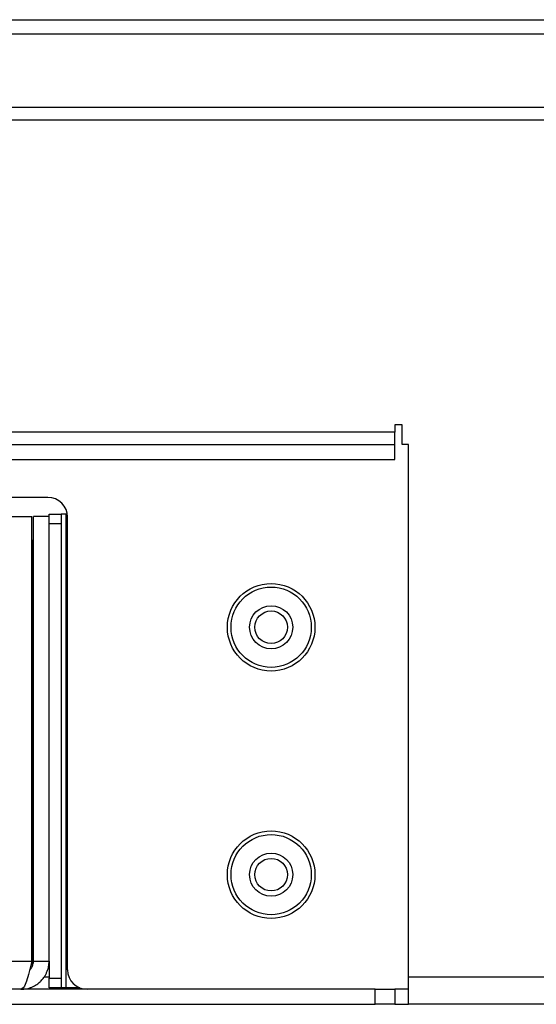
# Model space of a CAD drawing. Units: inches. Extents: x 0.6 to 16.4, y 0.4 to 10.6.
# Drawn here: x 10.5 to 10.8, y 2.4 to 3 of the extents above; entities that cross this region are included whole.
import ezdxf

# ---------------------------------------------------------------- set-up
doc = ezdxf.new("R2010")
doc.units = ezdxf.units.IN
doc.header["$MEASUREMENT"] = 0

msp = doc.modelspace()

# ---------------------------------------------------------------- linework, layer by layer
at = {"color": 7, "linetype": 'Continuous', "lineweight": 25}
for p, q in [((8.73583, 3.02117), (11.15036, 3.02117)), ((11.15129, 3.0125), (8.73489, 3.0125)), ((11.15129, 2.96848), (8.73489, 2.96848)), ((8.90922, 2.96117), (10.97697, 2.96117)), ((10.76894, 2.77836), (10.76444, 2.77836)), ((10.76444, 2.77836), (10.76444, 2.77386)), ((10.76894, 2.76655), (10.76894, 2.77836)), ((10.76444, 2.77386), (9.12175, 2.77386)), ((10.76444, 2.76655), (10.76444, 2.77386)), ((9.12175, 2.76655), (10.76444, 2.76655)), ((10.76444, 2.75755), (10.76444, 2.76655)), ((10.77259, 2.76655), (10.76894, 2.76655)), ((10.77259, 2.44723), (10.77259, 2.76655)), ((9.12175, 2.75755), (10.76444, 2.75755)), ((10.55654, 2.73476), (9.34136, 2.73476)), ((9.35101, 2.72342), (10.54689, 2.72342)), ((10.54689, 2.4568), (10.54689, 2.72342)), ((10.5572, 2.72342), (10.54783, 2.72342)), ((10.54783, 2.4568), (10.54783, 2.72342)), ((10.5572, 2.72483), (10.56451, 2.72483)), ((10.5572, 2.72342), (10.5572, 2.72483)), ((10.5572, 2.4568), (10.5572, 2.72342)), ((10.56451, 2.72483), (10.56451, 2.71897)), ((10.56733, 2.72483), (10.56451, 2.72483)), ((10.56733, 2.72483), (10.56733, 2.44076)), ((10.56813, 2.72483), (10.56733, 2.72483)), ((10.56826, 2.45164), (10.56826, 2.72305)), ((10.56451, 2.71897), (10.5572, 2.71897)), ((10.56451, 2.71897), (10.56451, 2.44662)), ((10.54689, 2.70934), (10.54708, 2.70683)), ((10.54708, 2.70683), (10.54708, 2.54783)), ((10.54708, 2.54483), (10.54689, 2.54483)), ((10.54708, 2.54783), (10.54708, 2.54483)), ((10.54708, 2.54483), (10.54708, 2.45354)), ((9.35101, 2.4568), (10.54689, 2.4568)), ((10.54783, 2.4568), (10.5572, 2.4568)), ((10.5572, 2.4568), (10.5572, 2.44662)), ((10.5572, 2.44076), (10.5572, 2.44662)), ((10.5572, 2.44662), (10.56451, 2.44662)), ((10.56451, 2.44662), (10.56451, 2.44076)), ((10.97697, 2.44723), (10.77259, 2.44723)), ((10.77259, 2.43092), (10.77259, 2.44723)), ((10.54033, 2.43992), (9.35758, 2.43992)), ((10.75272, 2.43992), (10.54033, 2.43992)), ((10.56451, 2.44076), (10.5572, 2.44076)), ((10.56733, 2.44076), (10.56451, 2.44076)), ((10.57562, 2.44076), (10.56733, 2.44076)), ((10.75272, 2.43092), (10.75272, 2.43992)), ((10.75272, 2.43992), (10.76444, 2.43992)), ((10.77259, 2.43992), (10.76444, 2.43992)), ((10.76444, 2.43992), (10.76444, 2.43092)), ((9.13347, 2.43092), (10.75272, 2.43092)), ((10.76444, 2.43092), (10.75272, 2.43092)), ((10.76444, 2.43092), (10.77259, 2.43092)), ((10.96534, 2.43092), (10.77259, 2.43092))]:
    msp.add_line(p, q, dxfattribs=at)
at = {"color": 8, "linetype": 'Continuous', "lineweight": 25}
for p, q in [((10.54689, 2.70683), (10.54708, 2.70683)), ((10.54689, 2.54783), (10.54708, 2.54783)), ((10.5572, 2.44723), (10.55421, 2.44723))]:
    msp.add_line(p, q, dxfattribs=at)
at = {"color": 7, "linetype": 'Continuous', "lineweight": 25}
for centre, radius in [((10.69033, 2.65695), 0.02625), ((10.69033, 2.65695), 0.02406), ((10.69033, 2.65695), 0.01294), ((10.69033, 2.65695), 0.00977), ((10.69033, 2.50864), 0.02625), ((10.69033, 2.50864), 0.02406), ((10.69033, 2.50864), 0.01294), ((10.69033, 2.50864), 0.00977)]:
    msp.add_circle(centre, radius, dxfattribs=at)
for centre, start, end in [((10.55654, 2.72305), 0, 90), ((10.57998, 2.45164), 180, 270)]:
    msp.add_arc(centre, 0.01172, start, end, dxfattribs=at)
for points, knots in [([(10.54033, 2.43992), (10.5406, 2.43993), (10.54143, 2.43994), (10.54282, 2.44008), (10.54448, 2.44041), (10.54584, 2.44083), (10.54767, 2.44155), (10.54966, 2.44263), (10.55142, 2.44404), (10.55283, 2.44542), (10.55391, 2.44672), (10.55498, 2.44837), (10.55563, 2.44964), (10.55635, 2.45138), (10.55703, 2.45367), (10.55714, 2.45575), (10.5572, 2.4568)], [0, 0, 0, 0, 0.031265, 0.094053, 0.15774, 0.222348, 0.254808, 0.380838, 0.477195, 0.509685, 0.603777, 0.66752, 0.732186, 0.764675, 0.881264, 1, 1, 1, 1]), ([(10.54552, 2.4514), (10.54559, 2.45146), (10.54593, 2.45176), (10.54645, 2.45243), (10.54694, 2.45322), (10.54738, 2.45418), (10.54774, 2.45531), (10.5478, 2.4563), (10.54783, 2.4568)], [0, 0, 0, 0, 0.043999, 0.228372, 0.415412, 0.509388, 0.753525, 1, 1, 1, 1])]:
    msp.add_open_spline(points, degree=3, knots=knots, dxfattribs=at)
msp.add_open_spline([(10.54689, 2.4568), (10.54634, 2.45458), (10.54525, 2.45016), (10.54361, 2.44458), (10.54197, 2.44068), (10.54087, 2.44017), (10.54033, 2.43992)], degree=3, dxfattribs=at)

doc.saveas('drawing.dxf')
